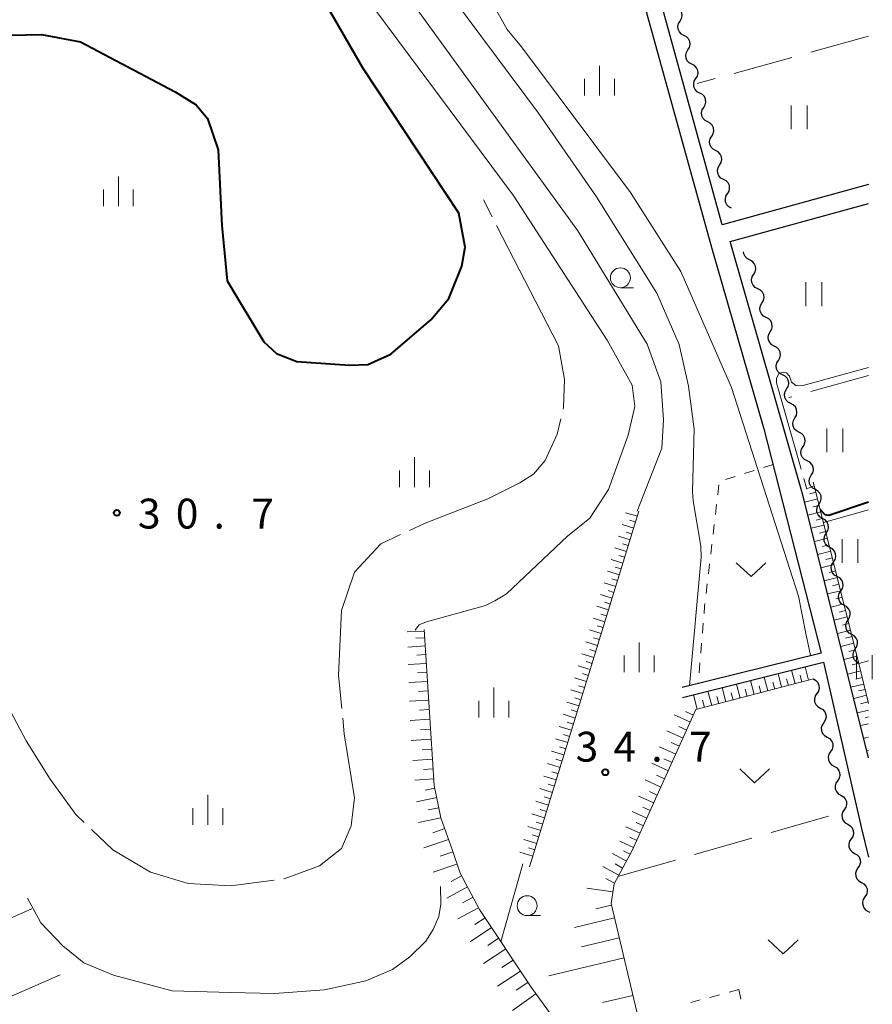
# Model space of a CAD drawing. Units: metres. Extents: x -76000 to -73999, y 36000 to 37502.
# Drawn here: x -74107 to -74000, y 36863 to 36987 of the extents above; entities that cross this region are included whole.
import ezdxf

# ---------------------------------------------------------------- set-up
doc = ezdxf.new("R2010")
doc.units = ezdxf.units.M
for name, color, linetype, lineweight in [('210100_道路縁(街区線)', 7, 'Continuous', 30), ('510200_細流', 7, 'Continuous', 30), ('610111_人工斜面(上)', 7, 'Continuous', 30), ('610199_人工斜面(ヒゲ)', 7, 'Continuous', 30), ('630100_植生界', 7, 'Continuous', 30), ('630200_耕地界', 7, 'Continuous', 30), ('631100_田', 7, 'Continuous', 13), ('631300_畑', 7, 'Continuous', 13), ('633100_広葉樹林', 7, 'Continuous', 13), ('633400_荒地', 7, 'Continuous', 13), ('710100_等高線(計曲線)', 7, 'Continuous', 40), ('710200_等高線(主曲線)', 7, 'Continuous', 13), ('710300_等高線(補助曲線)', 7, 'Continuous', 13), ('731200_図化機測定による標高点', 7, 'Continuous', 40)]:
    doc.layers.add(name, color=color, linetype=linetype, lineweight=lineweight)
doc.styles.add('Style-WORKING', font='MS Gothic.ttf')

msp = doc.modelspace()

# ---------------------------------------------------------------- linework, layer by layer
at = {"layer": '210100_道路縁(街区線)', "linetype": 'Continuous', "lineweight": 30, "flags": 128}
for points in [[(-74059.63, 37106.21), (-74049.62, 37069.13), (-74039.06, 37030.07), (-74029.72, 36994.51), (-74019.68, 36958.18), (-74013.14, 36935.54), (-74005.94, 36907.39), (-74023.41, 36903.06)], [(-74000, 36966.22), (-74018.4, 36961.18), (-74033.38, 37015.68), (-74048.91, 37074.29), (-74057.4, 37106.71)], [(-74000, 36894.22), (-74000.34, 36895.62), (-74008.29, 36927.37), (-74017.37, 36959.08), (-74000, 36963.84)], [(-74023.38, 36901.8), (-74005.67, 36906.24), (-74000.87, 36885.34), (-74000, 36881.77)]]:
    msp.add_lwpolyline(points, dxfattribs=at)
at = {"layer": '510200_細流', "linetype": 'Continuous', "lineweight": 30, "flags": 128}
for points in [[(-74023.681, 36986.763), (-74023.489, 36987.076), (-74023.409, 36987.434), (-74023.447, 36987.799), (-74023.601, 36988.133), (-74023.853, 36988.4), (-74024.177, 36988.571)], [(-74023.184, 36984.955), (-74023.508, 36985.126), (-74023.76, 36985.393), (-74023.914, 36985.727), (-74023.952, 36986.092), (-74023.872, 36986.45), (-74023.681, 36986.763)], [(-74022.687, 36983.147), (-74022.495, 36983.46), (-74022.415, 36983.818), (-74022.453, 36984.183), (-74022.607, 36984.517), (-74022.859, 36984.784), (-74023.184, 36984.955)], [(-74022.19, 36981.339), (-74022.515, 36981.51), (-74022.766, 36981.777), (-74022.92, 36982.111), (-74022.958, 36982.476), (-74022.878, 36982.834), (-74022.687, 36983.147)], [(-74021.693, 36979.531), (-74021.501, 36979.845), (-74021.421, 36980.203), (-74021.459, 36980.567), (-74021.613, 36980.902), (-74021.865, 36981.168), (-74022.19, 36981.339)], [(-74021.196, 36977.724), (-74021.521, 36977.895), (-74021.772, 36978.161), (-74021.926, 36978.495), (-74021.965, 36978.86), (-74021.885, 36979.218), (-74021.693, 36979.531)], [(-74020.699, 36975.916), (-74020.507, 36976.229), (-74020.427, 36976.587), (-74020.465, 36976.952), (-74020.619, 36977.286), (-74020.871, 36977.553), (-74021.196, 36977.724)], [(-74020.202, 36974.108), (-74020.527, 36974.279), (-74020.778, 36974.545), (-74020.933, 36974.88), (-74020.971, 36975.245), (-74020.891, 36975.603), (-74020.699, 36975.916)], [(-74019.705, 36972.3), (-74019.513, 36972.613), (-74019.433, 36972.971), (-74019.471, 36973.336), (-74019.625, 36973.67), (-74019.877, 36973.937), (-74020.202, 36974.108)], [(-74019.208, 36970.492), (-74019.533, 36970.663), (-74019.785, 36970.93), (-74019.939, 36971.264), (-74019.977, 36971.629), (-74019.897, 36971.987), (-74019.705, 36972.3)], [(-74018.711, 36968.684), (-74018.519, 36968.997), (-74018.439, 36969.355), (-74018.477, 36969.72), (-74018.631, 36970.054), (-74018.883, 36970.321), (-74019.208, 36970.492)], [(-74018.214, 36966.876), (-74018.539, 36967.047), (-74018.791, 36967.314), (-74018.945, 36967.648), (-74018.983, 36968.013), (-74018.903, 36968.371), (-74018.711, 36968.684)], [(-74017.717, 36965.068), (-74017.525, 36965.381), (-74017.445, 36965.739), (-74017.483, 36966.104), (-74017.637, 36966.438), (-74017.889, 36966.705), (-74018.214, 36966.876)], [(-74017.22, 36963.26), (-74017.545, 36963.431), (-74017.797, 36963.698), (-74017.951, 36964.032), (-74017.989, 36964.397), (-74017.909, 36964.755), (-74017.717, 36965.068)], [(-74014.936, 36956.757), (-74015.262, 36956.924), (-74015.517, 36957.188), (-74015.674, 36957.521), (-74015.702, 36957.763)], [(-74014.42, 36954.954), (-74014.231, 36955.269), (-74014.155, 36955.628), (-74014.197, 36955.992), (-74014.354, 36956.325), (-74014.609, 36956.589), (-74014.936, 36956.757)], [(-74013.904, 36953.151), (-74014.23, 36953.319), (-74014.485, 36953.583), (-74014.642, 36953.916), (-74014.684, 36954.28), (-74014.608, 36954.639), (-74014.42, 36954.954)], [(-74013.388, 36951.349), (-74013.199, 36951.664), (-74013.123, 36952.023), (-74013.165, 36952.387), (-74013.322, 36952.72), (-74013.577, 36952.984), (-74013.904, 36953.151)], [(-74012.872, 36949.546), (-74013.198, 36949.714), (-74013.453, 36949.978), (-74013.611, 36950.31), (-74013.652, 36950.675), (-74013.576, 36951.034), (-74013.388, 36951.349)], [(-74012.356, 36947.744), (-74012.167, 36948.059), (-74012.091, 36948.417), (-74012.133, 36948.782), (-74012.29, 36949.114), (-74012.545, 36949.379), (-74012.872, 36949.546)], [(-74011.84, 36945.941), (-74012.166, 36946.109), (-74012.421, 36946.373), (-74012.579, 36946.705), (-74012.621, 36947.07), (-74012.544, 36947.429), (-74012.356, 36947.744)], [(-74011.324, 36944.138), (-74011.135, 36944.453), (-74011.059, 36944.812), (-74011.101, 36945.177), (-74011.259, 36945.509), (-74011.513, 36945.773), (-74011.84, 36945.941)], [(-74010.808, 36942.336), (-74011.135, 36942.503), (-74011.389, 36942.767), (-74011.547, 36943.1), (-74011.589, 36943.464), (-74011.512, 36943.823), (-74011.324, 36944.138)], [(-74010.292, 36940.533), (-74010.103, 36940.848), (-74010.027, 36941.207), (-74010.069, 36941.572), (-74010.227, 36941.904), (-74010.481, 36942.168), (-74010.808, 36942.336)], [(-74009.776, 36938.731), (-74010.103, 36938.898), (-74010.357, 36939.162), (-74010.515, 36939.495), (-74010.557, 36939.859), (-74010.48, 36940.218), (-74010.292, 36940.533)], [(-74009.26, 36936.928), (-74009.071, 36937.243), (-74008.995, 36937.602), (-74009.037, 36937.966), (-74009.195, 36938.299), (-74009.449, 36938.563), (-74009.776, 36938.731)], [(-74008.744, 36935.125), (-74009.071, 36935.293), (-74009.325, 36935.557), (-74009.483, 36935.89), (-74009.525, 36936.254), (-74009.448, 36936.613), (-74009.26, 36936.928)], [(-74008.228, 36933.323), (-74008.039, 36933.638), (-74007.963, 36933.997), (-74008.005, 36934.361), (-74008.163, 36934.694), (-74008.417, 36934.958), (-74008.744, 36935.125)], [(-74007.712, 36931.52), (-74008.039, 36931.688), (-74008.293, 36931.952), (-74008.451, 36932.284), (-74008.493, 36932.649), (-74008.417, 36933.008), (-74008.228, 36933.323)], [(-74007.196, 36929.718), (-74007.007, 36930.033), (-74006.931, 36930.391), (-74006.973, 36930.756), (-74007.131, 36931.088), (-74007.385, 36931.353), (-74007.712, 36931.52)], [(-74006.68, 36927.915), (-74007.007, 36928.082), (-74007.261, 36928.347), (-74007.419, 36928.679), (-74007.461, 36929.044), (-74007.385, 36929.402), (-74007.196, 36929.718)], [(-74006.221, 36926.097), (-74006.022, 36926.406), (-74005.934, 36926.762), (-74005.964, 36927.127), (-74006.11, 36927.465), (-74006.356, 36927.737), (-74006.677, 36927.916)], [(-74005.765, 36924.278), (-74006.086, 36924.457), (-74006.332, 36924.729), (-74006.478, 36925.067), (-74006.508, 36925.432), (-74006.42, 36925.788), (-74006.221, 36926.097)], [(-74005.31, 36922.459), (-74005.111, 36922.768), (-74005.023, 36923.124), (-74005.053, 36923.49), (-74005.199, 36923.827), (-74005.444, 36924.1), (-74005.765, 36924.278)], [(-74004.854, 36920.641), (-74005.175, 36920.819), (-74005.421, 36921.091), (-74005.567, 36921.429), (-74005.597, 36921.795), (-74005.509, 36922.151), (-74005.31, 36922.459)], [(-74004.399, 36918.822), (-74004.2, 36919.13), (-74004.112, 36919.486), (-74004.141, 36919.852), (-74004.288, 36920.19), (-74004.533, 36920.462), (-74004.854, 36920.641)], [(-74003.943, 36917.003), (-74004.264, 36917.181), (-74004.51, 36917.454), (-74004.656, 36917.791), (-74004.686, 36918.157), (-74004.598, 36918.513), (-74004.399, 36918.822)], [(-74003.488, 36915.184), (-74003.289, 36915.493), (-74003.201, 36915.849), (-74003.23, 36916.215), (-74003.377, 36916.552), (-74003.622, 36916.825), (-74003.943, 36917.003)], [(-74003.032, 36913.365), (-74003.353, 36913.544), (-74003.599, 36913.816), (-74003.745, 36914.154), (-74003.775, 36914.519), (-74003.687, 36914.876), (-74003.488, 36915.184)], [(-74002.577, 36911.546), (-74002.378, 36911.855), (-74002.29, 36912.211), (-74002.319, 36912.577), (-74002.466, 36912.914), (-74002.711, 36913.187), (-74003.032, 36913.365)], [(-74002.121, 36909.728), (-74002.442, 36909.906), (-74002.688, 36910.179), (-74002.834, 36910.516), (-74002.864, 36910.882), (-74002.776, 36911.238), (-74002.577, 36911.546)], [(-74001.666, 36907.909), (-74001.467, 36908.217), (-74001.378, 36908.573), (-74001.408, 36908.939), (-74001.555, 36909.277), (-74001.8, 36909.549), (-74002.121, 36909.728)], [(-74001.21, 36906.09), (-74001.531, 36906.268), (-74001.777, 36906.541), (-74001.923, 36906.878), (-74001.953, 36907.244), (-74001.865, 36907.6), (-74001.666, 36907.909)], [(-74006.93, 36904.13), (-74006.611, 36903.947), (-74006.37, 36903.672), (-74006.228, 36903.332), (-74006.203, 36902.966), (-74006.296, 36902.611), (-74006.499, 36902.305)], [(-74006.499, 36902.305), (-74006.702, 36901.999), (-74006.795, 36901.644), (-74006.77, 36901.278), (-74006.628, 36900.939), (-74006.387, 36900.663), (-74006.068, 36900.48)], [(-74006.068, 36900.48), (-74005.749, 36900.298), (-74005.508, 36900.022), (-74005.366, 36899.682), (-74005.341, 36899.316), (-74005.434, 36898.962), (-74005.637, 36898.656)], [(-74005.637, 36898.656), (-74005.84, 36898.35), (-74005.933, 36897.995), (-74005.908, 36897.629), (-74005.766, 36897.289), (-74005.524, 36897.014), (-74005.206, 36896.831)], [(-74005.206, 36896.831), (-74004.887, 36896.648), (-74004.646, 36896.372), (-74004.504, 36896.033), (-74004.479, 36895.667), (-74004.572, 36895.312), (-74004.775, 36895.006)], [(-74004.775, 36895.006), (-74004.978, 36894.7), (-74005.071, 36894.345), (-74005.046, 36893.979), (-74004.904, 36893.64), (-74004.662, 36893.364), (-74004.344, 36893.181)], [(-74004.344, 36893.181), (-74004.025, 36892.999), (-74003.784, 36892.723), (-74003.642, 36892.383), (-74003.617, 36892.017), (-74003.71, 36891.662), (-74003.913, 36891.356)], [(-74003.913, 36891.356), (-74004.116, 36891.051), (-74004.209, 36890.696), (-74004.184, 36890.33), (-74004.042, 36889.99), (-74003.8, 36889.714), (-74003.482, 36889.532)], [(-74003.482, 36889.532), (-74003.163, 36889.349), (-74002.922, 36889.073), (-74002.78, 36888.734), (-74002.755, 36888.368), (-74002.848, 36888.013), (-74003.051, 36887.707)], [(-74003.051, 36887.707), (-74003.254, 36887.401), (-74003.347, 36887.046), (-74003.322, 36886.68), (-74003.18, 36886.341), (-74002.938, 36886.065), (-74002.62, 36885.882)], [(-74002.62, 36885.882), (-74002.301, 36885.699), (-74002.06, 36885.424), (-74001.918, 36885.084), (-74001.893, 36884.718), (-74001.986, 36884.363), (-74002.189, 36884.057)], [(-74002.189, 36884.057), (-74002.392, 36883.751), (-74002.485, 36883.397), (-74002.46, 36883.03), (-74002.318, 36882.691), (-74002.076, 36882.415), (-74001.758, 36882.233)], [(-74001.758, 36882.233), (-74001.439, 36882.05), (-74001.198, 36881.774), (-74001.056, 36881.435), (-74001.031, 36881.068), (-74001.124, 36880.714), (-74001.327, 36880.408)], [(-74001.327, 36880.408), (-74001.53, 36880.102), (-74001.623, 36879.747), (-74001.598, 36879.381), (-74001.456, 36879.041), (-74001.214, 36878.766), (-74000.896, 36878.583)], [(-74000.896, 36878.583), (-74000.577, 36878.4), (-74000.335, 36878.124), (-74000.194, 36877.785), (-74000.169, 36877.419), (-74000.262, 36877.064), (-74000.465, 36876.758)], [(-74000.465, 36876.758), (-74000.668, 36876.452), (-74000.761, 36876.097), (-74000.736, 36875.731), (-74000.594, 36875.392), (-74000.352, 36875.116), (-74000.034, 36874.933)], [(-74000.034, 36874.933), (-73999.847, 36874.826)]]:
    msp.add_lwpolyline(points, dxfattribs=at)
at = {"layer": '610111_人工斜面(上)', "linetype": 'Continuous', "lineweight": 13, "flags": 128}
for points in [[(-74006.94, 36928.83), (-74006.82, 36928.41), (-74001.21, 36906.09)], [(-74028.84, 36925.2), (-74042.58, 36880.54)], [(-74055.82, 36910.34), (-74054.54, 36890.76), (-74053.7, 36886.69), (-74052.27, 36882.57), (-74051.31, 36879.75), (-74048.86, 36875.19), (-74042.39, 36865.43), (-74033.95, 36853.78), (-74030.09, 36851.17), (-74026.58, 36849.13), (-74035.57, 36847.6)], [(-74001.21, 36906.09), (-74000, 36901.07)], [(-74006.93, 36904.13), (-74021.68, 36900.28), (-74029.67, 36882.6), (-74031.97, 36878.4), (-74032.32, 36875.92), (-74028.53, 36859.87), (-74026.27, 36856.95), (-74021.99, 36855.73), (-74011.88, 36855.76), (-74000, 36857.37)]]:
    msp.add_lwpolyline(points, dxfattribs=at)
at = {"layer": '610199_人工斜面(ヒゲ)', "linetype": 'Continuous', "lineweight": 13, "flags": 128}
for points in [[(-74006.82, 36928.41), (-74007.67, 36928.04)], [(-74006.6, 36927.59), (-74007.42, 36927.38)], [(-74006.39, 36926.77), (-74008.04, 36926.35)], [(-74006.18, 36925.94), (-74007.01, 36925.74)], [(-74029.04, 36924.56), (-74030.51, 36925.02)], [(-74005.98, 36925.12), (-74007.63, 36924.7)], [(-74029.49, 36923.09), (-74030.96, 36923.55)], [(-74029.26, 36923.83), (-74030, 36924.06)], [(-74005.57, 36923.47), (-74007.22, 36923.06)], [(-74005.77, 36924.29), (-74006.6, 36924.09)], [(-74029.94, 36921.62), (-74031.41, 36922.08)], [(-74029.72, 36922.36), (-74030.45, 36922.59)], [(-74005.36, 36922.64), (-74006.18, 36922.44)], [(-74030.17, 36920.89), (-74030.9, 36921.12)], [(-74005.15, 36921.82), (-74006.8, 36921.41)], [(-74004.95, 36921), (-74005.77, 36920.79)], [(-74030.39, 36920.15), (-74031.87, 36920.61)], [(-74030.62, 36919.42), (-74031.36, 36919.65)], [(-74004.74, 36920.17), (-74006.39, 36919.76)], [(-74030.85, 36918.68), (-74032.32, 36919.14)], [(-74004.33, 36918.52), (-74005.98, 36918.11)], [(-74004.53, 36919.35), (-74005.36, 36919.14)], [(-74031.3, 36917.21), (-74032.77, 36917.67)], [(-74031.07, 36917.95), (-74031.81, 36918.18)], [(-74004.12, 36917.7), (-74004.95, 36917.49)], [(-74031.75, 36915.74), (-74033.22, 36916.2)], [(-74031.52, 36916.48), (-74032.26, 36916.71)], [(-74003.91, 36916.87), (-74005.56, 36916.46)], [(-74003.71, 36916.05), (-74004.53, 36915.84)], [(-74032.2, 36914.27), (-74033.68, 36914.73)], [(-74031.98, 36915.01), (-74032.71, 36915.24)], [(-74003.5, 36915.22), (-74005.15, 36914.81)], [(-74032.66, 36912.8), (-74034.14, 36913.26)], [(-74032.43, 36913.54), (-74033.17, 36913.76)], [(-74003.09, 36913.57), (-74004.74, 36913.16)], [(-74003.29, 36914.4), (-74004.12, 36914.19)], [(-74032.88, 36912.06), (-74033.63, 36912.29)], [(-74002.88, 36912.75), (-74003.71, 36912.54)], [(-74033.11, 36911.32), (-74034.6, 36911.78)], [(-74033.34, 36910.58), (-74034.08, 36910.81)], [(-74002.68, 36911.93), (-74004.32, 36911.51)], [(-74002.47, 36911.1), (-74003.29, 36910.89)], [(-74055.81, 36910.15), (-74057.94, 36910.04)], [(-74033.57, 36909.83), (-74035.06, 36910.29)], [(-74002.26, 36910.28), (-74003.91, 36909.86)], [(-74055.76, 36909.32), (-74056.84, 36909.25)], [(-74034.03, 36908.34), (-74035.53, 36908.8)], [(-74033.8, 36909.09), (-74034.55, 36909.32)], [(-74001.85, 36908.63), (-74003.5, 36908.21)], [(-74002.06, 36909.45), (-74002.88, 36909.24)], [(-74055.69, 36908.29), (-74057.88, 36908.14)], [(-74055.62, 36907.19), (-74056.73, 36907.12)], [(-74034.49, 36906.84), (-74036, 36907.3)], [(-74034.26, 36907.59), (-74035.01, 36907.82)], [(-74001.64, 36907.8), (-74002.47, 36907.6)], [(-74055.55, 36906.09), (-74057.81, 36905.94)], [(-74034.72, 36906.09), (-74035.48, 36906.32)], [(-74001.44, 36906.98), (-74003.09, 36906.56)], [(-74001.22, 36906.11), (-74002.04, 36905.9)], [(-74055.47, 36904.96), (-74056.63, 36904.89)], [(-74034.95, 36905.33), (-74036.47, 36905.8)], [(-74035.18, 36904.58), (-74035.94, 36904.81)], [(-74010.92, 36903.09), (-74011.37, 36904.81)], [(-74009.21, 36903.53), (-74009.66, 36905.24)], [(-74008.37, 36903.75), (-74008.59, 36904.6)], [(-74007.53, 36903.98), (-74007.97, 36905.66)], [(-74000.99, 36905.14), (-74002.63, 36904.74)], [(-74055.4, 36903.83), (-74057.74, 36903.67)], [(-74035.42, 36903.82), (-74036.94, 36904.29)], [(-74016.14, 36901.72), (-74016.6, 36903.5)], [(-74014.38, 36902.18), (-74014.84, 36903.94)], [(-74012.64, 36902.64), (-74013.1, 36904.38)], [(-74011.78, 36902.86), (-74012.01, 36903.73)], [(-74010.07, 36903.31), (-74010.29, 36904.17)], [(-74000.59, 36903.5), (-74002.22, 36903.1)], [(-74000.79, 36904.32), (-74001.61, 36904.12)], [(-74055.32, 36902.66), (-74056.51, 36902.58)], [(-74035.89, 36902.3), (-74037.41, 36902.77)], [(-74035.65, 36903.06), (-74036.41, 36903.29)], [(-74021.51, 36900.32), (-74021.98, 36902.15)], [(-74019.7, 36900.79), (-74020.17, 36902.6)], [(-74017.91, 36901.26), (-74018.38, 36903.05)], [(-74017.02, 36901.49), (-74017.26, 36902.38)], [(-74015.26, 36901.95), (-74015.49, 36902.84)], [(-74013.51, 36902.41), (-74013.74, 36903.29)], [(-74000.43, 36902.83), (-74001.25, 36902.63)], [(-74055.25, 36901.49), (-74057.67, 36901.33)], [(-74036.35, 36900.77), (-74037.89, 36901.24)], [(-74036.12, 36901.53), (-74036.89, 36901.77)], [(-74020.6, 36900.56), (-74020.84, 36901.47)], [(-74018.8, 36901.03), (-74019.04, 36901.93)], [(-74000.25, 36902.1), (-74001.86, 36901.7)], [(-74000.05, 36901.28), (-74001.02, 36901.02)], [(-74055.17, 36900.28), (-74056.4, 36900.2)], [(-74036.83, 36899.23), (-74038.37, 36899.71)], [(-74036.59, 36900), (-74037.36, 36900.24)], [(-74021.99, 36899.58), (-74022.99, 36900.03)], [(-74000, 36900.2), (-74001.41, 36899.86)], [(-74055.09, 36899.07), (-74057.59, 36898.9)], [(-74037.06, 36898.46), (-74037.84, 36898.7)], [(-74022.38, 36898.72), (-74024.4, 36899.63)], [(-74000, 36898.51), (-74001.01, 36898.27)], [(-74000, 36899.36), (-74000.41, 36899.26)], [(-74055.01, 36897.81), (-74056.27, 36897.73)], [(-74037.3, 36897.69), (-74038.85, 36898.17)], [(-74023.29, 36896.71), (-74025.33, 36897.63)], [(-74022.84, 36897.71), (-74023.85, 36898.17)], [(-74000, 36897.67), (-74000.02, 36897.66)], [(-74054.92, 36896.56), (-74057.43, 36896.4)], [(-74037.78, 36896.14), (-74039.33, 36896.62)], [(-74037.54, 36896.92), (-74038.32, 36897.16)], [(-74023.75, 36895.69), (-74024.78, 36896.15)], [(-74000, 36896.83), (-74000.61, 36896.68)], [(-74054.84, 36895.31), (-74056.08, 36895.23)], [(-74038.26, 36894.59), (-74039.82, 36895.07)], [(-74038.02, 36895.37), (-74038.8, 36895.61)], [(-74024.21, 36894.67), (-74026.27, 36895.6)], [(-74000, 36895.16), (-74000.22, 36895.11)], [(-74054.76, 36894.05), (-74057.22, 36893.89)], [(-74038.74, 36893.02), (-74040.31, 36893.51)], [(-74038.5, 36893.81), (-74039.28, 36894.05)], [(-74025.14, 36892.61), (-74027.2, 36893.54)], [(-74024.68, 36893.64), (-74025.71, 36894.11)], [(-74054.68, 36892.83), (-74055.89, 36892.75)], [(-74038.98, 36892.24), (-74039.77, 36892.48)], [(-74054.6, 36891.6), (-74057, 36891.44)], [(-74039.22, 36891.45), (-74040.8, 36891.94)], [(-74026.07, 36890.55), (-74028.07, 36891.45)], [(-74025.61, 36891.58), (-74026.62, 36892.04)], [(-74054.47, 36890.41), (-74055.67, 36890.16)], [(-74039.71, 36889.87), (-74041.29, 36890.36)], [(-74039.46, 36890.66), (-74040.25, 36890.91)], [(-74026.53, 36889.56), (-74027.51, 36890)], [(-74054.23, 36889.23), (-74056.76, 36888.7)], [(-74040.19, 36888.29), (-74041.79, 36888.78)], [(-74039.95, 36889.08), (-74040.74, 36889.33)], [(-74026.98, 36888.56), (-74028.9, 36889.43)], [(-74053.97, 36887.96), (-74055.31, 36887.68)], [(-74040.44, 36887.49), (-74041.24, 36887.74)], [(-74027.85, 36886.63), (-74029.71, 36887.48)], [(-74027.41, 36887.6), (-74028.36, 36888.03)], [(-74053.7, 36886.69), (-74056.51, 36886.11)], [(-74040.68, 36886.7), (-74042.28, 36887.19)], [(-74040.93, 36885.9), (-74041.73, 36886.14)], [(-74028.27, 36885.7), (-74029.19, 36886.12)], [(-74053.23, 36885.34), (-74054.74, 36884.82)], [(-74041.17, 36885.1), (-74042.78, 36885.59)], [(-74028.69, 36884.77), (-74030.5, 36885.58)], [(-74052.77, 36883.98), (-74055.87, 36882.91)], [(-74041.67, 36883.49), (-74043.28, 36883.99)], [(-74041.42, 36884.29), (-74042.23, 36884.54)], [(-74029.51, 36882.96), (-74031.26, 36883.75)], [(-74029.1, 36883.86), (-74029.99, 36884.27)], [(-74052.23, 36882.43), (-74053.82, 36881.88)], [(-74042.17, 36881.87), (-74043.79, 36882.37)], [(-74041.92, 36882.68), (-74042.73, 36882.93)], [(-74029.94, 36882.11), (-74030.77, 36882.56)], [(-74030.4, 36881.27), (-74032.17, 36882.23)], [(-74051.7, 36880.88), (-74054.69, 36879.85)], [(-74031.37, 36879.5), (-74033.37, 36880.6)], [(-74030.89, 36880.38), (-74031.83, 36880.9)], [(-74051.13, 36879.4), (-74052.42, 36878.71)], [(-74031.92, 36878.5), (-74032.99, 36879.09)], [(-74050.38, 36878.01), (-74052.98, 36876.61)], [(-74032.12, 36877.38), (-74035.4, 36877.85)], [(-74049.68, 36876.71), (-74050.98, 36876.01)], [(-74113.36, 36871.67), (-74105.07, 36875.25)], [(-74048.98, 36875.41), (-74051.6, 36874)], [(-74032.28, 36875.74), (-74034.24, 36875.28)], [(-74048.17, 36874.15), (-74049.47, 36873.29)], [(-74031.9, 36874.13), (-74036.94, 36872.94)], [(-74047.35, 36872.91), (-74050.05, 36871.13)], [(-74046.46, 36871.57), (-74047.83, 36870.66)], [(-74031.31, 36871.61), (-74036.05, 36870.49)], [(-74045.57, 36870.22), (-74048.35, 36868.38)], [(-74044.65, 36868.83), (-74046.06, 36867.89)], [(-74030.71, 36869.09), (-74040.14, 36866.86)], [(-74109.79, 36863.39), (-74101.51, 36866.96)], [(-74043.73, 36867.44), (-74046.6, 36865.54)], [(-74042.78, 36866.01), (-74044.24, 36865.04)], [(-74041.79, 36864.6), (-74044.71, 36862.48)], [(-74029.6, 36864.38), (-74033.4, 36863.48)]]:
    msp.add_lwpolyline(points, dxfattribs=at)
at = {"layer": '630100_植生界', "linetype": 'Continuous', "lineweight": 13}
for p, q in [((-74011.99, 36931.05), (-74013.183, 36930.675)), ((-74016.76, 36929.552), (-74017.953, 36929.177)), ((-74014.375, 36930.301), (-74015.568, 36929.926)), ((-74018.79, 36928.508), (-74018.937, 36927.267)), ((-74019.084, 36926.025), (-74019.23, 36924.784)), ((-74019.377, 36923.543), (-74019.524, 36922.301)), ((-74019.671, 36921.06), (-74019.818, 36919.819)), ((-74019.965, 36918.577), (-74020.111, 36917.336)), ((-74020.258, 36916.095), (-74020.405, 36914.853)), ((-74020.771, 36911.122), (-74020.874, 36909.876)), ((-74020.978, 36908.63), (-74021.082, 36907.385)), ((-74021.185, 36906.139), (-74021.289, 36904.893)), ((-74021.393, 36903.647), (-74021.4, 36903.56)), ((-74016.31, 36865.14), (-74017.515, 36864.809)), ((-74016.31, 36865.14), (-74016.025, 36863.923)), ((-74021.132, 36863.816), (-74022.337, 36863.485)), ((-74018.721, 36864.478), (-74019.926, 36864.147))]:
    msp.add_line(p, q, dxfattribs=at)
at = {"layer": '630100_植生界', "linetype": 'Continuous', "lineweight": 13, "flags": 128}
msp.add_lwpolyline([(-74020.552, 36913.612), (-74020.59, 36913.29), (-74020.667, 36912.367)], dxfattribs=at)
at = {"layer": '630200_耕地界', "linetype": 'Continuous', "lineweight": 13}
for p, q in [((-74000, 36984.85), (-74007.23, 36982.854)), ((-74009.64, 36982.189), (-74016.869, 36980.194)), ((-74019.279, 36979.529), (-74021.52, 36978.91)), ((-74000, 36942.24), (-74007.23, 36940.245)), ((-74009.64, 36939.579), (-74010, 36939.48)), ((-74005.65, 36923.8), (-74000, 36925.36)), ((-74000, 36906.42), (-74001.21, 36906.09)), ((-74012.249, 36884.839), (-74005.042, 36886.913)), ((-74021.86, 36882.075), (-74014.652, 36884.148)), ((-74031.47, 36879.31), (-74024.262, 36881.383))]:
    msp.add_line(p, q, dxfattribs=at)
at = {"layer": '631100_田', "linetype": 'Continuous', "lineweight": 13}
for p, q in [((-74009.73, 36973.17), (-74009.73, 36976.17)), ((-74007.73, 36973.17), (-74007.73, 36976.17)), ((-74007.86, 36950.96), (-74007.86, 36953.96)), ((-74005.86, 36950.96), (-74005.86, 36953.96)), ((-74005.23, 36932.61), (-74005.23, 36935.61)), ((-74003.23, 36932.61), (-74003.23, 36935.61)), ((-74003.33, 36918.71), (-74003.33, 36921.71)), ((-74001.33, 36918.71), (-74001.33, 36921.71)), ((-74001.53, 36904.12), (-74001.53, 36907.12)), ((-73999.53, 36904.12), (-73999.53, 36907.12))]:
    msp.add_line(p, q, dxfattribs=at)
at = {"layer": '631300_畑', "linetype": 'Continuous', "lineweight": 13, "flags": 128}
for points in [[(-74016.635, 36918.735), (-74014.76, 36916.985), (-74012.885, 36918.735)], [(-74016.185, 36892.855), (-74014.31, 36891.105), (-74012.435, 36892.855)], [(-74012.595, 36871.355), (-74010.72, 36869.605), (-74008.845, 36871.355)]]:
    msp.add_lwpolyline(points, dxfattribs=at)
at = {"layer": '633100_広葉樹林', "linetype": 'Continuous', "lineweight": 13}
for p, q in [((-74031.17, 36953.27), (-74029.503, 36953.27)), ((-74042.88, 36874.41), (-74041.213, 36874.41))]:
    msp.add_line(p, q, dxfattribs=at)
for centre in [(-74031.17, 36954.52), (-74042.88, 36875.66)]:
    msp.add_circle(centre, 1.25, dxfattribs=at)
at = {"layer": '633400_荒地', "linetype": 'Continuous', "lineweight": 13}
for p, q in [((-74033.79, 36977.405), (-74033.79, 36981.155)), ((-74035.664, 36977.405), (-74035.664, 36979.505)), ((-74031.914, 36977.405), (-74031.914, 36979.505)), ((-74094.22, 36963.495), (-74094.22, 36967.245)), ((-74096.094, 36963.495), (-74096.094, 36965.595)), ((-74092.344, 36963.495), (-74092.344, 36965.595)), ((-74057.04, 36928.235), (-74057.04, 36931.985)), ((-74058.914, 36928.235), (-74058.914, 36930.335)), ((-74055.164, 36928.235), (-74055.164, 36930.335)), ((-74028.8, 36904.975), (-74028.8, 36908.725)), ((-74030.674, 36904.975), (-74030.674, 36907.075)), ((-74026.924, 36904.975), (-74026.924, 36907.075)), ((-74047.06, 36899.305), (-74047.06, 36903.055)), ((-74048.934, 36899.305), (-74048.934, 36901.405)), ((-74045.184, 36899.305), (-74045.184, 36901.405)), ((-74082.98, 36885.815), (-74082.98, 36889.565)), ((-74084.854, 36885.815), (-74084.854, 36887.915)), ((-74081.104, 36885.815), (-74081.104, 36887.915))]:
    msp.add_line(p, q, dxfattribs=at)
at = {"layer": '710100_等高線(計曲線)', "linetype": 'Continuous', "lineweight": 40, "flags": 128}
for points, elevation in [([(-74109.66, 36984.96), (-74103.86, 36985.08), (-74098.98, 36984.17), (-74087.08, 36977.87), (-74084.43, 36976.25), (-74083.02, 36974.52), (-74081.68, 36970.61), (-74081.22, 36961.07), (-74080.54, 36954.14), (-74075.93, 36946.47), (-74074.38, 36945), (-74071.8, 36944.02), (-74065.19, 36943.53), (-74062.9, 36943.63), (-74060.02, 36944.92), (-74054.98, 36949.22), (-74052.71, 36951.92), (-74051.08, 36955.96), (-74050.65, 36958.38), (-74051.45, 36962.65), (-74063.46, 36980.79), (-74073.56, 36998.32)], 30), ([(-74005.51, 36924.8), (-74004.98, 36924.71), (-74000, 36926.4)], 40), ([(-74005.51, 36924.8), (-74006.07, 36925.43)], 40)]:
    msp.add_lwpolyline(points, dxfattribs=dict(at, elevation=elevation))
at = {"layer": '710200_等高線(主曲線)', "linetype": 'Continuous', "lineweight": 13, "flags": 128}
for points, elevation in [([(-74022.47, 36903.29), (-74021.02, 36919.42), (-74021.07, 36920.8), (-74022.02, 36926.52), (-74022.11, 36927.68), (-74021.89, 36935.52), (-74022.6, 36940.89), (-74023.77, 36946.14), (-74026.61, 36952.6), (-74034.19, 36964.68), (-74041.46, 36975.18), (-74055.57, 36994.18), (-74065.87, 37011.12), (-74078.16, 37034.94), (-74082.5, 37044.8), (-74086.08, 37054.66), (-74086.93, 37058.74)], 36), ([(-74034.64, 37013.22), (-74034.86, 37013.03), (-74035.07, 37012.81), (-74035.03, 37012.19), (-74034.61, 37010.33), (-74030.39, 36994.31), (-74030.4, 36993.88), (-74030.77, 36993.57), (-74032.5, 36993.36), (-74035.81, 36992.66), (-74046.26, 36989.73), (-74046.77, 36989), (-74046.73, 36988.07), (-74045.38, 36985.7), (-74043.61, 36983.51), (-74029.88, 36965.24), (-74023.56, 36955.32), (-74017.2, 36940.76)], 38), ([(-74056.93, 36910.25), (-74056.76, 36910.51), (-74056.43, 36910.92), (-74055.5, 36911.33), (-74048.11, 36913.37), (-74046.95, 36913.96), (-74045.49, 36914.83), (-74037.82, 36922.05), (-74034.99, 36924.31), (-74032.65, 36927.92), (-74030.19, 36934.77), (-74029.35, 36938.34), (-74029.7, 36941.03), (-74032.83, 36946.69), (-74044.65, 36964.9), (-74065.8, 36993.39)], 32), ([(-74029.07, 36925.2), (-74025.98, 36933.12), (-74025.74, 36936.69), (-74026.11, 36941.47), (-74027.79, 36946.19), (-74036.51, 36960.4), (-74060.22, 36993.12)], 34), ([(-74017.2, 36940.76), (-74008.81, 36914.53), (-74007.86, 36909.85), (-74007.28, 36907.06)], 38), ([(-74046.11, 36871.04), (-74046.13, 36871.28), (-74043.43, 36880.9)], 34), ([(-74105.64, 36876.61), (-74103.94, 36873.5), (-74101.21, 36870.6), (-74098.55, 36868.47), (-74094.84, 36866.92), (-74087.48, 36864.96), (-74080.14, 36864.75), (-74074.61, 36864.65), (-74068.33, 36865.07), (-74063.12, 36866.24), (-74059.81, 36867.65), (-74057.63, 36869.23), (-74055.61, 36871.19), (-74054.68, 36872.67), (-74053.97, 36874.3), (-74053.71, 36875.84), (-74053.76, 36878.08)], 32)]:
    msp.add_lwpolyline(points, dxfattribs=dict(at, elevation=elevation))
at = {"layer": '710300_等高線(補助曲線)', "linetype": 'Continuous', "lineweight": 13}
for p, q in [((-74047.282, 36962.183, 31), (-74048.38, 36964.32, 31)), ((-74008.118, 36929.293, 39), (-74007.74, 36927.97, 39))]:
    msp.add_line(p, q, dxfattribs=at)
at = {"layer": '710300_等高線(補助曲線)', "linetype": 'Continuous', "lineweight": 13, "flags": 128}
for points, elevation in [([(-74038.364, 36938.025), (-74038.3, 36938.29), (-74038.19, 36941.73), (-74038.96, 36945.99), (-74046.711, 36961.071)], 31), ([(-74000, 36943.27), (-74008.39, 36940.96), (-74009.15, 36940.99), (-74009.66, 36941.43), (-74009.91, 36942.17), (-74010.29, 36942.59), (-74010.73, 36942.68), (-74011.27, 36942.5), (-74011.55, 36941.86), (-74011.56, 36941.33), (-74008.462, 36930.495)], 39), ([(-74057.637, 36922.788), (-74055.69, 36923.7), (-74047.81, 36926.74), (-74043.79, 36928.77), (-74042.07, 36929.86), (-74040.6, 36931.57), (-74039.12, 36934.9), (-74038.658, 36936.81)], 31), ([(-74066.161, 36900.436), (-74066.56, 36904.55), (-74066.2, 36912.72), (-74064.55, 36917.56), (-74061.24, 36921.1), (-74058.769, 36922.258)], 31), ([(-74111.245, 36907.472), (-74108.54, 36901.5), (-74105.8, 36896.35), (-74102.78, 36891.53), (-74099.56, 36887.1), (-74098.514, 36886.102)], 31), ([(-74073.433, 36879.026), (-74073.4, 36879.03), (-74068.98, 36880.68), (-74066.21, 36882.86), (-74065, 36885.67), (-74064.55, 36889.2), (-74065.85, 36897.23), (-74066.04, 36899.192)], 31), ([(-74097.61, 36885.239), (-74094.93, 36882.68), (-74090.2, 36879.86), (-74085.47, 36878.45), (-74080.14, 36878.15), (-74074.673, 36878.864)], 31)]:
    msp.add_lwpolyline(points, dxfattribs=dict(at, elevation=elevation))
at = {"layer": '731200_図化機測定による標高点', "linetype": 'Continuous', "lineweight": 40}
for centre in [(-74094.41, 36924.99, 30.7), (-74033.07, 36892.41, 34.7)]:
    msp.add_circle(centre, 0.375, dxfattribs=at)

# ---------------------------------------------------------------- texts
at = {"layer": '731200_図化機測定による標高点', "linetype": 'Continuous', "lineweight": 40, "style": 'Style-WORKING'}
for s, p in [('3', (-74091.76, 36923.03, -9.999)), ('0', (-74087.01, 36923.03, -9.999)), ('7', (-74077.51, 36923.03, -9.999)), ('.', (-74082.26, 36923.03, -9.999)), ('3', (-74036.79, 36893.75, -9.999)), ('4', (-74032.04, 36893.75, -9.999)), ('7', (-74022.54, 36893.75, -9.999)), ('.', (-74027.29, 36893.75, -9.999))]:
    msp.add_text(s, height=3.75, dxfattribs=at).set_placement(p)

doc.saveas('drawing.dxf')
